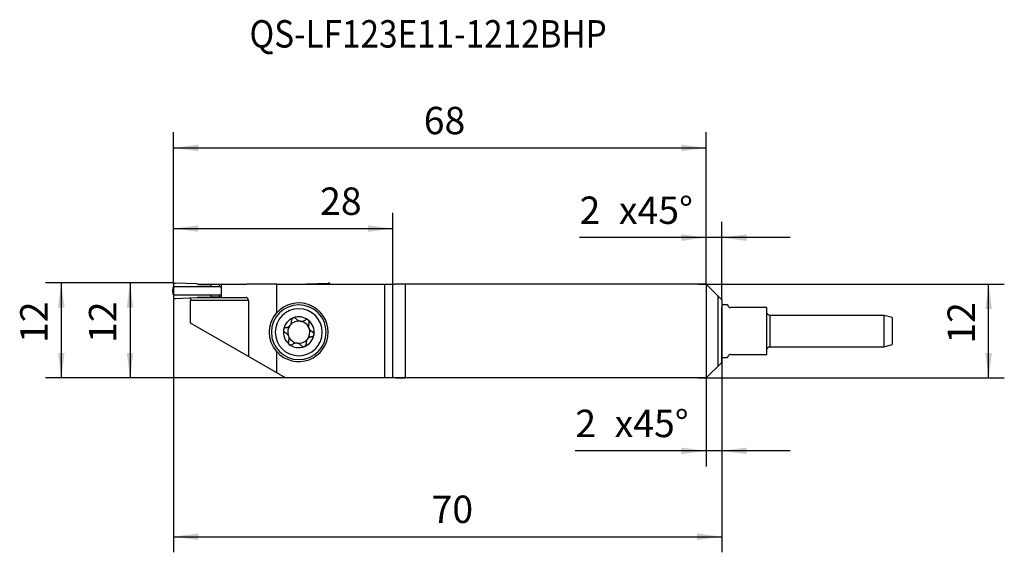
# Model space of a CAD drawing. Extents: x -88 to 38, y -34 to 34.
import ezdxf
from ezdxf.enums import TextEntityAlignment as Align

# ---------------------------------------------------------------- set-up
doc = ezdxf.new("R2010")
doc.units = 0
doc.header["$MEASUREMENT"] = 0
doc.layers.get('0').update_dxf_attribs({"linetype": 'CONTINUOUS'})
for name, color, linetype in [('1', 4, 'CONTINUOUS'), ('2', 7, 'CONTINUOUS'), ('SK1', 4, 'CONTINUOUS'), ('SK2', 7, 'CONTINUOUS'), ('SK6', 5, 'CONTINUOUS')]:
    doc.layers.add(name, color=color, linetype=linetype)
doc.styles.add('SANDVIK_STYLE', font='simplex.shx', dxfattribs={"height": 3})
doc.styles.get("Standard").update_dxf_attribs({"font": 'simplex.shx'})
doc.dimstyles.new('SANDVIK_DIM', dxfattribs={"dimscale": 0, "dimtxt": 4.5, "dimasz": 4.57, "dimexe": 5, "dimexo": 0, "dimgap": 2.3, "dimtad": 1, "dimdsep": 46, "dimtxsty": 'SANDVIK_STYLE', "dimcen": 0.09, "dimclrd": 256, "dimclre": 256, "dimclrt": 256, "dimadec": 0, "dimazin": 0, "dimtfac": 1, "dimtofl": 0, "dimtmove": 2, "dimatfit": 3, "dimfxl": 1, "dimtolj": 1, "dimtzin": 0, "dimarcsym": 0})

# ---------------------------------------------------------------- blocks, each defined once
blk = doc.blocks.new('*D0')
for p, q in [((-68, 0.175), (-75.546226, 0.175)), ((-73.546226, 0.175), (-73.546226, -11.975)), ((-38.4, -11.975), (-75.546226, -11.975))]:
    blk.add_line(p, q)
for points in [[(-73.546226, 0.175), (-73.128229, -3), (-73.964223, -3)], [(-73.546226, -11.975), (-73.964223, -8.8), (-73.128229, -8.8)]]:
    blk.add_solid(points)
blk.add_text('12', height=3.5, rotation=90).set_placement((-75.296226, -7.507237))
blk = doc.blocks.new('*D1')
for p, q in [((-68, 0.175), (-68, 9.110983)), ((-40, 0.02), (-40, 9.110983)), ((-68, 7.110983), (-40, 7.110983))]:
    blk.add_line(p, q)
for points in [[(-68, 7.110983), (-64.825, 7.52898), (-64.825, 6.692987)], [(-40, 7.110983), (-43.175, 6.692987), (-43.175, 7.52898)]]:
    blk.add_solid(points)
blk.add_text('28', height=3.5).set_placement((-49.280405, 8.860983))
blk = doc.blocks.new('*D2')
for p, q in [((-68, 0.175), (-68, -34.264656)), ((2, -9.001066), (2, -34.264656)), ((-68, -32.264656), (2, -32.264656))]:
    blk.add_line(p, q)
for points in [[(-68, -32.264656), (-64.825, -31.846659), (-64.825, -32.682653)], [(2, -32.264656), (-1.175, -32.682653), (-1.175, -31.846659)]]:
    blk.add_solid(points)
blk.add_text('70', height=3.5).set_placement((-35.044737, -30.514656))
blk = doc.blocks.new('*D3')
for p, q in [((-1, 0), (38.08072, 0)), ((36.08072, -11.975), (36.08072, 0)), ((-1, -11.975), (38.08072, -11.975))]:
    blk.add_line(p, q)
for points in [[(36.08072, 0), (36.498717, -3.175), (35.662723, -3.175)], [(36.08072, -11.975), (35.662723, -8.8), (36.498717, -8.8)]]:
    blk.add_solid(points)
blk.add_text('12', height=3.5, rotation=90).set_placement((34.33072, -7.594737))
blk = doc.blocks.new('*D4')
for p, q in [((-68, 0.175), (-68, 19.417789)), ((0, 0), (0, 19.417789)), ((-68, 17.41779), (0, 17.41779))]:
    blk.add_line(p, q)
for points in [[(-68, 17.41779), (-64.825, 17.835786), (-64.825, 16.999793)], [(0, 17.41779), (-3.175, 16.999793), (-3.175, 17.835786)]]:
    blk.add_solid(points)
blk.add_text('68', height=3.5).set_placement((-36.044737, 19.16779))
blk = doc.blocks.new('*D5')
for p, q in [((-68, 0.175), (-84.324367, 0.175)), ((-82.324367, 0.175), (-82.324367, -11.975)), ((-38.4, -11.975), (-84.324367, -11.975))]:
    blk.add_line(p, q)
for points in [[(-82.324367, 0.175), (-81.90637, -3), (-82.742364, -3)], [(-82.324367, -11.975), (-82.742364, -8.8), (-81.90637, -8.8)]]:
    blk.add_solid(points)
blk.add_text('12', height=3.5, rotation=90).set_placement((-84.074367, -7.507237))
blk = doc.blocks.new('*D6')
for p, q in [((0, 0), (0, 7.952081)), ((2, -1.982622), (2, 7.952081)), ((10.75, 5.952081), (-16.145304, 5.952081))]:
    blk.add_line(p, q)
for points in [[(0, 5.952081), (-3.175, 5.534084), (-3.175, 6.370078)], [(2, 5.952081), (5.175, 6.370078), (5.175, 5.534084)]]:
    blk.add_solid(points)
for s, p in [('x45%%d', (-11.125567, 7.702081)), ('2', (-16.145304, 7.702081))]:
    blk.add_text(s, height=3.5).set_placement(p)
blk = doc.blocks.new('*D7')
for p, q in [((2, -9.001066), (2, -23.295338)), ((0, -11.975), (0, -23.295338)), ((10.75, -21.295338), (-16.691719, -21.295338))]:
    blk.add_line(p, q)
for points in [[(0, -21.295338), (-3.175, -21.713334), (-3.175, -20.877341)], [(2, -21.295338), (5.175, -20.877341), (5.175, -21.713334)]]:
    blk.add_solid(points)
for s, p in [('2', (-16.691719, -19.545338)), ('x45%%d', (-11.671982, -19.545338))]:
    blk.add_text(s, height=3.5).set_placement(p)

msp = doc.modelspace()

# ---------------------------------------------------------------- linework, layer by layer
at = {"layer": '1'}
for p, q in [((-65, 0.02794), (-67.791276, 0.14981)), ((-64.785862, -0.05), (-65, 0.02794)), ((-64.923215, 0), (-61.900004, 0)), ((-61.90001, 0), (-61.900009, -0.050002)), ((-61.900004, 0), (-61.879256, 0)), ((-61.879261, -1.7), (-61.879261, 0)), ((-61.879261, 0), (-58.723314, 0)), ((-54.818649, 0.02), (-58.633147, 0.02)), ((-54.818649, -3.664598), (-54.818649, 0.02)), ((-54.818649, 0.02), (-41, 0.02)), ((-51.021815, 0.02), (-51, 0.02794)), ((-51, 0.02794), (-48.208724, 0.14981)), ((-41, 0.02), (-40, 0.02)), ((-41, -11.975), (-41, 0.02)), ((-40, 0.02), (-39.7249, 0.02)), ((-40, -11.975), (-40, 0.02)), ((-38.4, 0), (-39.6, 0)), ((-38.4, 0), (-38.4, -11.975)), ((0, 0), (-38.4, 0)), ((0, 0), (0, -11.975)), ((2, -1.982622), (0, 0)), ((-68, -0.05), (-68, -0.35)), ((-61.879284, -0.35), (-68, -0.35)), ((-64.785862, -0.05), (-63.2, -0.05)), ((-63.2, -0.35), (-63.2, -0.05)), ((-62.145796, -0.05), (-63.2, -0.05)), ((-61.879169, -0.05), (-62.145796, -0.05)), ((-62.145796, -0.350025), (-62.145796, -0.05)), ((-68, -1.35), (-61.879284, -1.35)), ((-68, -1.35), (-68, -1.65)), ((-65, -1.72794), (-67.791276, -1.84981)), ((-58.434712, -2.1), (-65.814488, -2.1)), ((-65.814488, -4.982532), (-65.814488, -2.1)), ((-64.785862, -1.65), (-65, -1.72794)), ((-64.923215, -1.7), (-61.900004, -1.7)), ((-64.785862, -1.65), (-63.2, -1.65)), ((-63.2, -1.65), (-63.2, -1.35)), ((-62.145796, -1.65), (-63.2, -1.65)), ((-62.145796, -1.65), (-62.145796, -1.349975)), ((-61.879169, -1.65), (-62.145796, -1.65)), ((-61.900009, -1.649998), (-61.90001, -1.7)), ((-61.900004, -1.7), (-61.879256, -1.7)), ((-61.879261, -1.7), (-58.723314, -1.7)), ((-58.434693, -2.1), (-58.434693, -9.243259)), ((1.5, -1.486967), (1.5, -10.488033)), ((2, -1.982622), (2, -9.001066)), ((2, -9.992378), (2, -2.973934)), ((-58.434697, -9.243256), (-65.814488, -4.982532)), ((-54.818649, -11.330983), (-54.818649, -8.611402)), ((-54.818649, -11.330983), (-58.434693, -9.243259)), ((2, -9.992378), (0, -11.975)), ((-53.703178, -11.975), (-54.818649, -11.330983)), ((0, -11.975), (-53.703178, -11.975)), ((-39.6, -11.975), (-38.4, -11.975))]:
    msp.add_line(p, q, dxfattribs=at)
for points in [[(-58.723314, 0, 0), (-58.710256, 0.000416, 0), (-58.697192, 0.00166, 0), (-58.68416, 0.003723, 0), (-58.6712, 0.006597, 0), (-58.658352, 0.010273, 0), (-58.645654, 0.014743, 0), (-58.633147, 0.02, 0)], [(-39.6, 0, 0), (-39.619355, 0.000458, 0), (-39.63819, 0.001799, 0), (-39.656515, 0.003973, 0), (-39.674338, 0.00693, 0), (-39.69167, 0.01062, 0), (-39.708521, 0.014993, 0), (-39.7249, 0.02, 0)], [(-68, -0.35, 0), (-68.018513, -0.35682, 0), (-68.036521, -0.377092, 0), (-68.053533, -0.410264, 0), (-68.069084, -0.45543, 0), (-68.082751, -0.51136, 0), (-68.094161, -0.576527, 0), (-68.103002, -0.649153, 0), (-68.109034, -0.727258, 0), (-68.112091, -0.808711, 0), (-68.112091, -0.89129, 0), (-68.109034, -0.972743, 0), (-68.103002, -1.050848, 0), (-68.094161, -1.123474, 0), (-68.082751, -1.188641, 0), (-68.069084, -1.24457, 0), (-68.053532, -1.289737, 0), (-68.036521, -1.322909, 0), (-68.018513, -1.343181, 0), (-68, -1.35, 0)], [(-65.862957, -1.761557, 0), (-65.856352, -1.778992, 0), (-65.850109, -1.798365, 0), (-65.844231, -1.819705, 0), (-65.838796, -1.842753, 0), (-65.833862, -1.867257, 0), (-65.829445, -1.893115, 0), (-65.82556, -1.920221, 0), (-65.822223, -1.948472, 0), (-65.819462, -1.977634, 0), (-65.817299, -2.007488, 0), (-65.815743, -2.037913, 0), (-65.814803, -2.068791, 0), (-65.814488, -2.1, 0)], [(-58.434693, -2.1, 0), (-58.435953, -2.062599, 0), (-58.439699, -2.025797, 0), (-58.445919, -1.989521, 0), (-58.454568, -1.954089, 0), (-58.46549, -1.920149, 0), (-58.47858, -1.887902, 0), (-58.493824, -1.857371, 0), (-58.511059, -1.828897, 0), (-58.52998, -1.802956, 0), (-58.550549, -1.779576, 0), (-58.572565, -1.758907, 0), (-58.595786, -1.741148, 0), (-58.61998, -1.726492, 0), (-58.645048, -1.715001, 0), (-58.670797, -1.706711, 0), (-58.696971, -1.701689, 0), (-58.723314, -1.7, 0)], [(-53.655477, -5.55488, 0), (-53.598134, -5.546376, 0), (-53.541272, -5.533793, 0), (-53.48482, -5.517022, 0), (-53.428665, -5.495833, 0), (-53.373332, -5.470207, 0), (-53.319457, -5.440215, 0), (-53.267345, -5.405829, 0), (-53.217052, -5.366812, 0), (-53.169425, -5.323566, 0), (-53.125233, -5.276674, 0), (-53.084768, -5.226368, 0), (-53.048176, -5.172748, 0), (-53.016064, -5.116853, 0), (-52.988804, -5.059418, 0), (-52.966244, -5.000693, 0), (-52.948469, -4.941436, 0), (-52.935407, -4.882262, 0), (-52.92684, -4.823207, 0), (-52.922573, -4.764213, 0), (-52.922521, -4.705463, 0), (-52.926587, -4.64734, 0)], [(-52.718934, -4.305481, 0), (-52.750442, -4.319812, 0), (-52.780272, -4.337346, 0), (-52.808015, -4.357802, 0), (-52.833268, -4.380863, 0), (-52.855782, -4.406146, 0), (-52.875437, -4.433362, 0), (-52.892091, -4.462167, 0), (-52.905561, -4.491982, 0), (-52.915886, -4.522601, 0), (-52.923128, -4.553859, 0), (-52.927282, -4.585195, 0), (-52.928405, -4.616372, 0), (-52.926587, -4.64734, 0)], [(-52.33422, -4.414942, 0), (-52.353964, -4.390974, 0), (-52.375961, -4.368904, 0), (-52.400261, -4.348796, 0), (-52.426796, -4.330821, 0), (-52.455209, -4.315377, 0), (-52.485309, -4.302673, 0), (-52.516934, -4.29291, 0), (-52.549867, -4.286305, 0), (-52.58364, -4.283031, 0), (-52.617774, -4.283257, 0), (-52.652031, -4.287104, 0), (-52.685948, -4.294535, 0), (-52.718934, -4.305481, 0)], [(-52.33422, -4.414942, 0), (-52.297882, -4.46011, 0), (-52.258268, -4.502799, 0), (-52.21525, -4.543017, 0), (-52.16857, -4.580744, 0), (-52.118479, -4.615518, 0), (-52.065357, -4.646826, 0), (-52.009337, -4.674392, 0), (-51.950242, -4.698045, 0), (-51.888847, -4.71726, 0), (-51.826045, -4.731668, 0), (-51.762181, -4.741133, 0), (-51.697418, -4.745582, 0), (-51.632958, -4.745015, 0), (-51.569623, -4.739483, 0), (-51.507553, -4.729246, 0), (-51.447443, -4.71461, 0), (-51.389789, -4.69595, 0), (-51.33451, -4.673474, 0), (-51.281459, -4.647318, 0), (-51.230752, -4.61765, 0), (-51.182666, -4.584746, 0)], [(-50.782731, -4.590987, 0), (-50.81105, -4.571033, 0), (-50.841251, -4.554175, 0), (-50.872954, -4.540588, 0), (-50.905673, -4.530451, 0), (-50.938858, -4.523822, 0), (-50.97228, -4.520647, 0), (-51.00563, -4.520861, 0), (-51.038186, -4.524335, 0), (-51.0698, -4.530929, 0), (-51.100404, -4.5405, 0), (-51.129493, -4.552754, 0), (-51.156901, -4.567531, 0), (-51.182666, -4.584746, 0)], [(-50.686206, -4.986517, 0), (-50.67452, -4.957085, 0), (-50.665697, -4.92656, 0), (-50.65982, -4.894927, 0), (-50.657012, -4.86235, 0), (-50.657457, -4.829378, 0), (-50.661252, -4.796263, 0), (-50.668499, -4.763246, 0), (-50.67927, -4.730695, 0), (-50.693498, -4.699104, 0), (-50.711102, -4.668967, 0), (-50.732033, -4.640622, 0), (-50.75602, -4.614474, 0), (-50.782731, -4.590987, 0)], [(-50.686206, -4.986517, 0), (-50.703334, -5.027108, 0), (-50.718311, -5.068633, 0), (-50.731088, -5.111144, 0), (-50.741616, -5.154692, 0), (-50.749845, -5.199328, 0), (-50.75571, -5.245057, 0), (-50.759043, -5.291543, 0), (-50.759751, -5.338508, 0), (-50.757764, -5.385788, 0), (-50.75299, -5.433493, 0), (-50.745291, -5.481677, 0)], [(-53.944477, -5.831405, 0), (-53.948092, -5.866789, 0), (-53.9479, -5.902272, 0), (-53.943973, -5.937288, 0), (-53.936388, -5.971356, 0), (-53.925339, -6.004193, 0), (-53.911103, -6.035385, 0), (-53.893965, -6.064522, 0), (-53.874231, -6.091383, 0), (-53.852137, -6.115862, 0), (-53.827926, -6.13784, 0), (-53.802107, -6.157037, 0), (-53.774881, -6.173419, 0), (-53.746299, -6.187053, 0)], [(-53.655477, -5.55488, 0), (-53.686075, -5.559777, 0), (-53.716219, -5.567579, 0), (-53.74588, -5.578374, 0), (-53.774829, -5.592166, 0), (-53.802492, -5.608829, 0), (-53.828725, -5.628419, 0), (-53.853325, -5.650939, 0), (-53.875672, -5.675993, 0), (-53.895496, -5.703419, 0), (-53.912593, -5.7331, 0), (-53.9266, -5.764619, 0), (-53.937281, -5.797517, 0), (-53.944477, -5.831405, 0)], [(-53.366278, -6.509943, 0), (-53.399673, -6.460638, 0), (-53.435756, -6.414784, 0), (-53.4744, -6.372261, 0), (-53.51548, -6.332948, 0), (-53.558766, -6.29681, 0), (-53.603559, -6.264235, 0), (-53.649747, -6.235173, 0), (-53.697329, -6.209491, 0), (-53.746299, -6.187053, 0)], [(-50.633722, -5.766057, 0), (-50.600327, -5.815362, 0), (-50.564244, -5.861216, 0), (-50.5256, -5.903739, 0), (-50.48452, -5.943052, 0), (-50.441234, -5.97919, 0), (-50.396441, -6.011765, 0), (-50.350253, -6.040827, 0), (-50.302671, -6.066509, 0), (-50.253701, -6.088947, 0)], [(-50.055523, -6.444595, 0), (-50.051908, -6.409211, 0), (-50.0521, -6.373728, 0), (-50.056027, -6.338712, 0), (-50.063612, -6.304644, 0), (-50.074661, -6.271807, 0), (-50.088897, -6.240615, 0), (-50.106035, -6.211478, 0), (-50.125769, -6.184617, 0), (-50.147863, -6.160138, 0), (-50.172074, -6.13816, 0), (-50.197893, -6.118963, 0), (-50.225119, -6.102581, 0), (-50.253701, -6.088947, 0)], [(-53.313794, -7.289483, 0), (-53.32548, -7.318915, 0), (-53.334303, -7.34944, 0), (-53.34018, -7.381073, 0), (-53.342988, -7.41365, 0), (-53.342543, -7.446622, 0), (-53.338748, -7.479737, 0), (-53.331501, -7.512754, 0), (-53.32073, -7.545305, 0), (-53.306502, -7.576896, 0), (-53.288898, -7.607033, 0), (-53.267967, -7.635378, 0), (-53.24398, -7.661526, 0), (-53.217269, -7.685013, 0)], [(-53.313794, -7.289483, 0), (-53.296666, -7.248892, 0), (-53.281689, -7.207367, 0), (-53.268912, -7.164856, 0), (-53.258384, -7.121308, 0), (-53.250155, -7.076672, 0), (-53.24429, -7.030943, 0), (-53.240957, -6.984457, 0), (-53.240249, -6.937492, 0), (-53.242236, -6.890212, 0), (-53.24701, -6.842507, 0), (-53.254709, -6.794323, 0)], [(-51.66578, -7.861058, 0), (-51.702118, -7.81589, 0), (-51.741732, -7.773201, 0), (-51.78475, -7.732983, 0), (-51.83143, -7.695256, 0), (-51.881521, -7.660482, 0), (-51.934643, -7.629174, 0), (-51.990663, -7.601608, 0), (-52.049758, -7.577955, 0), (-52.111153, -7.55874, 0), (-52.173955, -7.544332, 0), (-52.237819, -7.534867, 0), (-52.302582, -7.530418, 0), (-52.367042, -7.530985, 0), (-52.430377, -7.536517, 0), (-52.492447, -7.546754, 0), (-52.552557, -7.56139, 0), (-52.610211, -7.58005, 0), (-52.66549, -7.602526, 0), (-52.718541, -7.628682, 0), (-52.769248, -7.65835, 0), (-52.817334, -7.691254, 0)], [(-50.344523, -6.72112, 0), (-50.401866, -6.729624, 0), (-50.458728, -6.742207, 0), (-50.51518, -6.758978, 0), (-50.571335, -6.780167, 0), (-50.626668, -6.805793, 0), (-50.680543, -6.835785, 0), (-50.732655, -6.870171, 0), (-50.782948, -6.909188, 0), (-50.830575, -6.952434, 0), (-50.874767, -6.999326, 0), (-50.915232, -7.049632, 0), (-50.951824, -7.103252, 0), (-50.983936, -7.159147, 0), (-51.011196, -7.216582, 0), (-51.033756, -7.275307, 0), (-51.051531, -7.334564, 0), (-51.064593, -7.393738, 0), (-51.07316, -7.452793, 0), (-51.077427, -7.511787, 0), (-51.077479, -7.570537, 0), (-51.073413, -7.62866, 0)], [(-50.344523, -6.72112, 0), (-50.313925, -6.716223, 0), (-50.283781, -6.708421, 0), (-50.25412, -6.697626, 0), (-50.225171, -6.683834, 0), (-50.197508, -6.667171, 0), (-50.171275, -6.647581, 0), (-50.146675, -6.625061, 0), (-50.124328, -6.600007, 0), (-50.104504, -6.572581, 0), (-50.087407, -6.5429, 0), (-50.0734, -6.511381, 0), (-50.062719, -6.478483, 0), (-50.055523, -6.444595, 0)], [(-53.217269, -7.685013, 0), (-53.18895, -7.704967, 0), (-53.158749, -7.721825, 0), (-53.127046, -7.735412, 0), (-53.094327, -7.745549, 0), (-53.061142, -7.752178, 0), (-53.02772, -7.755353, 0), (-52.99437, -7.755139, 0), (-52.961814, -7.751665, 0), (-52.9302, -7.745071, 0), (-52.899596, -7.7355, 0), (-52.870507, -7.723246, 0), (-52.843099, -7.708469, 0), (-52.817334, -7.691254, 0)], [(-51.66578, -7.861058, 0), (-51.646036, -7.885026, 0), (-51.624039, -7.907096, 0), (-51.599739, -7.927204, 0), (-51.573204, -7.945179, 0), (-51.544791, -7.960623, 0), (-51.514691, -7.973327, 0), (-51.483066, -7.98309, 0), (-51.450133, -7.989695, 0), (-51.41636, -7.992969, 0), (-51.382226, -7.992743, 0), (-51.347969, -7.988896, 0), (-51.314052, -7.981465, 0), (-51.281066, -7.970519, 0)], [(-51.281066, -7.970519, 0), (-51.249558, -7.956188, 0), (-51.219728, -7.938654, 0), (-51.191985, -7.918198, 0), (-51.166732, -7.895137, 0), (-51.144218, -7.869854, 0), (-51.124563, -7.842638, 0), (-51.107909, -7.813833, 0), (-51.094439, -7.784018, 0), (-51.084114, -7.753399, 0), (-51.076872, -7.722141, 0), (-51.072718, -7.690805, 0), (-51.071595, -7.659628, 0), (-51.073413, -7.62866, 0)]]:
    msp.add_polyline3d(points, dxfattribs=at)
at = {"layer": '1', "extrusion": (0, 0, -1)}
for radius in [3.5, 3]:
    msp.add_circle((52, -6.138), radius, dxfattribs=at)
for centre, radius, start, end in [((67.8, -0.05), 0.2, 0, 92.5), ((52, -6.138), 3.75, 318.732613, 41.267387)]:
    msp.add_arc(centre, radius, start, end, dxfattribs=at)
at = {"layer": '1'}
for centre, radius, start, end in [((-48.2, -0.05), 0.2, 20.488659, 92.5), ((-67.8, -1.65), 0.2, 180, 272.5), ((-52, -6.138), 3.75, 221.267387, 138.732613), ((-52, -6.138), 1.9685, 111.421084, 171.039662), ((-52, -6.138), 1.416, 81.611795, 141.230373), ((-52, -6.138), 1.9685, 51.802506, 111.421084), ((-52, -6.138), 1.416, 27.613522, 81.611795), ((-52, -6.138), 1.9685, 351.039662, 51.802506), ((-52, -6.138), 1.9685, 171.039662, 231.802506), ((-52, -6.138), 1.416, 141.230373, 195.228646), ((-52, -6.138), 1.416, 321.230373, 15.228646), ((-52, -6.138), 1.416, 15.228646, 27.613522), ((-52, -6.138), 1.416, 195.228646, 207.613522), ((-52, -6.138), 1.416, 207.613522, 261.611795), ((-52, -6.138), 1.416, 261.611795, 321.230373), ((-52, -6.138), 1.9685, 291.421084, 351.039662), ((-52, -6.138), 1.9685, 231.802506, 291.421084)]:
    msp.add_arc(centre, radius, start, end, dxfattribs=at)
at = {"layer": 'SK1'}
for p, q in [((2, -2.5875), (2.750117, -2.5875)), ((7.75, -2.9875), (3.15, -2.9875)), ((7.75, -8.9875), (7.75, -2.9875)), ((8.15, -3.9875), (8.15, -7.9875)), ((22.75, -3.9875), (8.15, -3.9875)), ((22.75, -7.9875), (22.75, -3.9875)), ((23.75, -4.255449), (22.75, -3.9875)), ((23.75, -4.255449), (23.75, -7.719551)), ((8.15, -7.9875), (22.75, -7.9875)), ((22.75, -7.9875), (23.75, -7.719551)), ((2, -9.3875), (2.750117, -9.3875)), ((3.15, -8.9875), (7.75, -8.9875))]:
    msp.add_line(p, q, dxfattribs=at)
for points in [[(2.75, -2.5875, 0), (2.749979, -2.588391, 0), (2.74996, -2.591125, 0), (2.750015, -2.595691, 0), (2.750216, -2.602074, 0), (2.750633, -2.61026, 0), (2.751339, -2.620236, 0), (2.752435, -2.631993, 0), (2.754135, -2.645527, 0), (2.756674, -2.660839, 0), (2.760286, -2.677925, 0), (2.765206, -2.696785, 0), (2.771679, -2.717417, 0), (2.780115, -2.739824, 0), (2.791045, -2.764008, 0), (2.804983, -2.78993, 0), (2.822551, -2.817305, 0), (2.844604, -2.845836, 0), (2.872017, -2.875131, 0), (2.906071, -2.904528, 0), (2.948999, -2.933333, 0), (3.00383, -2.959843, 0), (3.071502, -2.979688, 0), (3.15, -2.9875, 0)], [(3.15, -8.9875, 0), (3.071948, -8.99522, 0), (3.004488, -9.014888, 0), (2.95002, -9.041077, 0), (2.906728, -9.069973, 0), (2.872354, -9.099545, 0), (2.844773, -9.128962, 0), (2.822764, -9.157368, 0), (2.80533, -9.184467, 0), (2.791467, -9.210141, 0), (2.780481, -9.234311, 0), (2.771924, -9.256878, 0), (2.765345, -9.277724, 0), (2.760356, -9.296753, 0), (2.756704, -9.313961, 0), (2.754145, -9.329355, 0), (2.752439, -9.342942, 0), (2.751342, -9.354726, 0), (2.750635, -9.364715, 0), (2.750216, -9.372904, 0), (2.750015, -9.379286, 0), (2.749959, -9.383851, 0), (2.749978, -9.386592, 0), (2.75, -9.3875, 0)]]:
    msp.add_polyline3d(points, dxfattribs=at)
at = {"layer": 'SK1', "extrusion": (0, 0, -1)}
for centre, start, end in [((-8.15, -3.5875), 270, 0), ((-8.15, -8.3875), 0, 90)]:
    msp.add_arc(centre, 0.4, start, end, dxfattribs=at)

# ---------------------------------------------------------------- texts
at = {"layer": 'SK6', "style": 'SANDVIK_STYLE', "width": 0.749762}
msp.add_text('QS-LF123E11-1212BHP', height=3.5, dxfattribs=at).set_placement((-58.293771, 30.244001), (-12.683244, 30.244001), align=Align.FIT)

# ---------------------------------------------------------------- dimensions: what is measured, and where the dimension line sits
at = {"layer": '2'}
for base, p1, p2, text, picture, middle in [((0, 17.41779), (-68, 0.175), (0, 0), '68', '*D4', (-36.044737, 19.16779)), ((-40, 7.110983), (-68, 0.175), (-40, 0.02), '28', '*D1', (-49.280405, 8.860983)), ((2, 5.952081), (0, 0), (2, -1.982622), 'x45%%d', '*D6', (-11.125567, 7.702081)), ((2, -21.295338), (0, -11.975), (2, -9.001066), 'x45%%d', '*D7', (-11.671982, -19.545338))]:
    dim = msp.add_linear_dim(base=base, p1=p1, p2=p2, text=text, dimstyle='SANDVIK_DIM', dxfattribs=at)
    dim.commit()
    dim.dimension.update_dxf_attribs({"geometry": picture, "text_midpoint": middle})
for base, p1, p2, picture, middle in [((-73.546226, -11.975), (-68, 0.175), (-38.4, -11.975), '*D0', (-75.296226, -7.507237)), ((36.08072, 0), (-1, -11.975), (-1, 0), '*D3', (34.33072, -7.594737))]:
    dim = msp.add_linear_dim(base=base, p1=p1, p2=p2, angle=90, text='12', dimstyle='SANDVIK_DIM', dxfattribs=at)
    dim.commit()
    dim.dimension.update_dxf_attribs({"geometry": picture, "text_midpoint": middle})
at = {"layer": 'SK2'}
dim = msp.add_linear_dim(base=(-82.324367, -11.975), p1=(-68, 0.175), p2=(-38.4, -11.975), angle=90, text='12', dimstyle='SANDVIK_DIM', dxfattribs=at)
dim.commit()
dim.dimension.update_dxf_attribs({"geometry": '*D5', "text_midpoint": (-84.074367, -7.507237)})
dim = msp.add_linear_dim(base=(2, -32.264656), p1=(-68, 0.175), p2=(2, -9.001066), text='70', dimstyle='SANDVIK_DIM', dxfattribs=at)
dim.commit()
dim.dimension.update_dxf_attribs({"geometry": '*D2', "text_midpoint": (-35.044737, -30.514656)})

doc.saveas('drawing.dxf')
